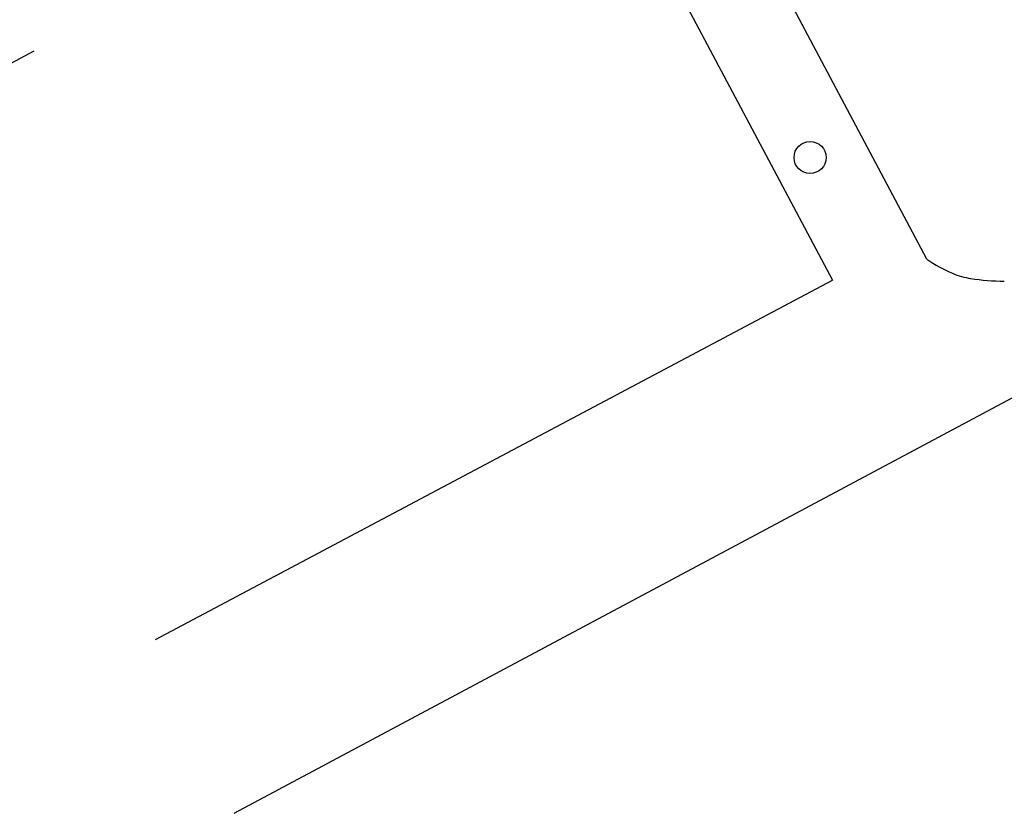
# Model space of a CAD drawing. Extents: x 186 to 434, y -14 to 69.
# Drawn here: x 211 to 214, y 22 to 24 of the extents above; entities that cross this region are included whole.
import ezdxf

# ---------------------------------------------------------------- set-up
doc = ezdxf.new("R2010")
doc.units = 0
doc.header["$LTSCALE"] = 0.5
doc.header["$MEASUREMENT"] = 0
doc.layers.get('0').update_dxf_attribs({"linetype": 'CONTINUOUS'})

# ---------------------------------------------------------------- blocks, each defined once
blk = doc.blocks.new('A$C03871919')
for p, q in [((3.4989, -46.0242, -1.1678), (-2.1543, -35.374, 255.4684)), ((-0.1792, -39.7196, -1.1678), (3.2045, -46.0894, 255.5537)), ((6.714, -44.8833, -1.1678), (1.3345, -47.756, 255.5281)), ((-1.3685, -46.471, -1.1678), (0.7101, -45.3732, 255.6504)), ((1.0893, -47.2131, -1.1678), (3.2045, -46.0894, 255.5537))]:
    blk.add_line(p, q)
blk.add_circle((3.1343, -45.7062, -1.1678), 0.05)
for centre, radius, start, end in [((3.7904, -45.5865, 255.4684), 0.5258, 236.3366, 246.2763), ((3.669, -45.8629, 255.4684), 0.2239, 246.2763, 261.5343), ((3.7512, -45.31, 255.4684), 0.7829, 261.5343, 269.2508)]:
    blk.add_arc(centre, radius, start, end)

msp = doc.modelspace()

# ---------------------------------------------------------------- block references
msp.add_blockref('A$C03871919', (210.1053, 69.3968))

doc.saveas('drawing.dxf')
